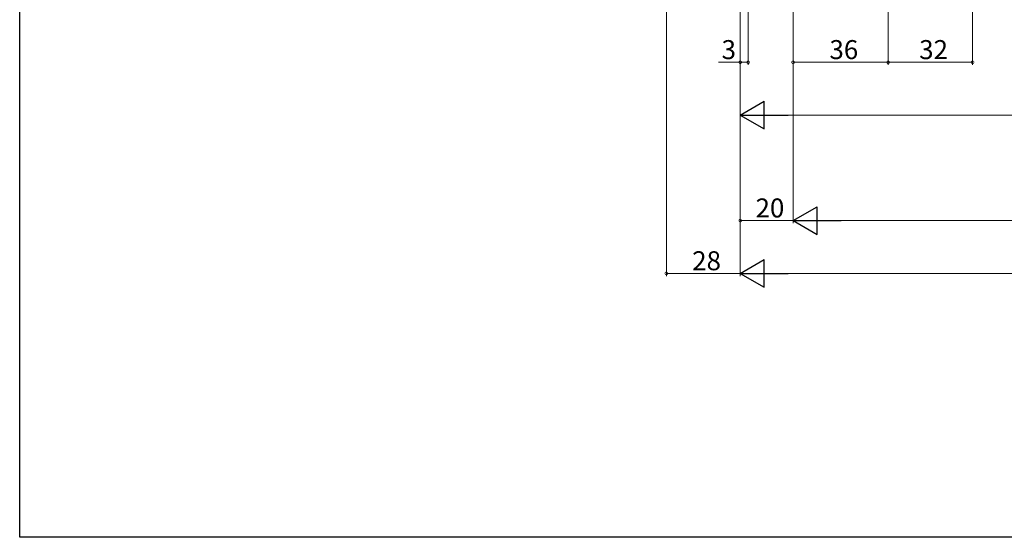
# Model space of a CAD drawing. Extents: x 0 to 1386, y 0 to 2241.
# Drawn here: x 0 to 373, y 0 to 196 of the extents above; entities that cross this region are included whole.
import ezdxf

# ---------------------------------------------------------------- set-up
doc = ezdxf.new("R2010")
doc.units = 0
doc.layers.add('YKK_D', color=6, linetype='CONTINUOUS', lineweight=13)
doc.layers.add('YKK_ZWAK', color=7, linetype='CONTINUOUS')
doc.styles.get("Standard").update_dxf_attribs({"font": 'txt', "bigfont": 'BIGFONT'})

msp = doc.modelspace()

# ---------------------------------------------------------------- linework, layer by layer
at = {"layer": 'YKK_D'}
for p, q in [((361, 407.31), (361, 179)), ((245, 403.31), (245, 99)), ((273, 376.31), (273, 159)), ((273, 375.31), (273, 99)), ((273, 374.31), (273, 99)), ((273, 373.31), (273, 119)), ((293, 374.61), (293, 179)), ((329, 376.71), (329, 179)), ((329, 376.71), (329, 179)), ((273, 361.81), (273, 179)), ((276, 361.31), (276, 179)), ((293, 361.31), (293, 119)), ((293, 360.31), (293, 119)), ((273, 180), (264.72, 180)), ((276, 180), (273, 180)), ((329, 180), (293, 180)), ((329, 180), (361, 180)), ((283.5, 160), (612.5, 160)), ((293, 120), (273, 120)), ((303.5, 120), (1082.5, 120)), ((273, 100), (245, 100)), ((283.5, 100), (1102.5, 100))]:
    msp.add_line(p, q, dxfattribs=at)
at = {"layer": 'YKK_D', "lineweight": -2}
for p, q in [((273, 160), (282.09, 165.25)), ((282.09, 154.75), (282.09, 165.25)), ((273, 160), (282.09, 154.75)), ((273, 160), (291.19, 160)), ((293, 120), (302.09, 125.25)), ((302.09, 114.75), (302.09, 125.25)), ((293, 120), (302.09, 114.75)), ((293, 120), (311.19, 120)), ((273, 100), (282.09, 105.25)), ((282.09, 94.75), (282.09, 105.25)), ((273, 100), (282.09, 94.75)), ((273, 100), (291.19, 100))]:
    msp.add_line(p, q, dxfattribs=at)
at = {"layer": 'YKK_D', "linetype": 'ByBlock', "const_width": 1.02}
for points in [[(273.13, 180, 1), (272.87, 180, 1)], [(275.87, 180, 1), (276.13, 180, 1)], [(293.13, 180, 1), (292.87, 180, 1)], [(329.13, 180, 1), (328.87, 180, 1)], [(328.87, 180, 1), (329.13, 180, 1)], [(360.87, 180, 1), (361.13, 180, 1)], [(273.13, 120, 1), (272.87, 120, 1)], [(245.13, 100, 1), (244.87, 100, 1)]]:
    msp.add_lwpolyline(points, format="xyb", close=True, dxfattribs=at)
at = {"layer": 'YKK_ZWAK'}
for p, q in [((0, 0), (0, 2184)), ((1386, 0), (0, 0))]:
    msp.add_line(p, q, dxfattribs=at)

# ---------------------------------------------------------------- texts
at = {"layer": 'YKK_D'}
for s, p in [('3', (265.92, 181.2)), ('36', (306.78, 181.2)), ('32', (340.78, 181.2)), ('20', (278.78, 121.2)), ('28', (254.78, 101.2))]:
    msp.add_text(s, height=7.2, dxfattribs=at).set_placement(p)

doc.saveas('drawing.dxf')
